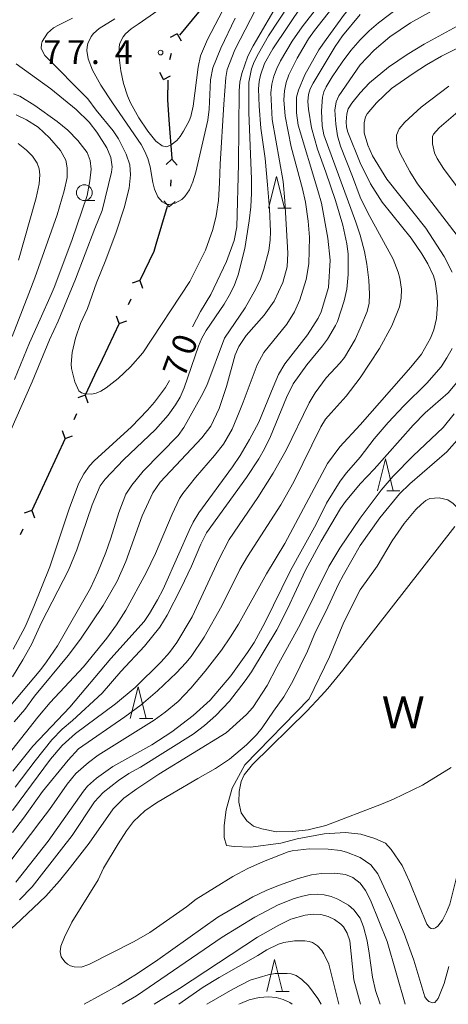
# Model space of a CAD drawing. Units: millimetres. Extents: x -81927 to -80000, y 30000 to 31500.
# Drawn here: x -80822 to -80754, y 30000 to 30155 of the extents above; entities that cross this region are included whole.
import ezdxf

# ---------------------------------------------------------------- set-up
doc = ezdxf.new("R2010")
doc.units = ezdxf.units.MM
for name, color, linetype, lineweight in [('110100_都府県界', 7, 'Continuous', 30), ('510100_水涯線（河川、湖池等）（海岸線）', 7, 'Continuous', 15), ('633100_広葉樹林', 7, 'Continuous', 9), ('633200_針葉樹林', 7, 'Continuous', 9), ('710100_等高線（計曲線）', 7, 'Continuous', 20), ('710107_等高線（計曲線）（注記）', 7, 'Continuous', 0), ('710200_等高線（主曲線）', 7, 'Continuous', 9), ('731200_図化機測定による標高点', 7, 'Continuous', 20), ('731207_図化機測定による標高点（注記）', 7, 'Continuous', 20), ('818100_説明注記', 7, 'Continuous', 0)]:
    doc.layers.add(name, color=color, linetype=linetype, lineweight=lineweight)
doc.styles.add('Style-Kanji', font='txt')
doc.styles.add('Style-WORKING', font='txt')

msp = doc.modelspace()

# ---------------------------------------------------------------- linework, layer by layer
at = {"layer": '110100_都府県界'}
for p, q in [((-80792.7, 30157.532), (-80796.681, 30152.714)), ((-80797.056, 30152.915), (-80798.159, 30152.325)), ((-80797.056, 30152.915), (-80796.467, 30151.812)), ((-80797.999, 30149.805), (-80798.289, 30148.848)), ((-80799.232, 30145.737), (-80799.822, 30146.84)), ((-80799.232, 30145.737), (-80798.13, 30146.327)), ((-80797.896, 30133.151), (-80798.83, 30132.319)), ((-80797.896, 30133.151), (-80797.065, 30132.217)), ((-80798.084, 30129.906), (-80798.142, 30128.908)), ((-80798.645, 30125.718), (-80800.434, 30119.73)), ((-80798.33, 30125.663), (-80799.161, 30126.597)), ((-80798.33, 30125.663), (-80797.396, 30126.494)), ((-80802.966, 30114.028), (-80804.145, 30113.613)), ((-80802.966, 30114.028), (-80802.551, 30112.849)), ((-80804.369, 30111.097), (-80804.801, 30110.195)), ((-80806.203, 30107.263), (-80806.619, 30108.442)), ((-80806.203, 30107.263), (-80808.901, 30101.625)), ((-80806.203, 30107.263), (-80805.025, 30107.679)), ((-80811.562, 30095.97), (-80812.736, 30095.54)), ((-80811.562, 30095.97), (-80811.132, 30094.796)), ((-80812.93, 30093.022), (-80813.352, 30092.115)), ((-80814.72, 30089.167), (-80815.15, 30090.341)), ((-80814.72, 30089.167), (-80813.546, 30089.597)), ((-80814.72, 30089.167), (-80817.352, 30083.498)), ((-80817.352, 30083.498), (-80819.984, 30077.83)), ((-80819.984, 30077.83), (-80821.158, 30077.4)), ((-80819.984, 30077.83), (-80819.554, 30076.655)), ((-80821.352, 30074.882), (-80821.774, 30073.975))]:
    msp.add_line(p, q, dxfattribs=at)
at = {"layer": '110100_都府県界', "flags": 128}
for points in [[(-80798.519, 30145.621), (-80798.61, 30142.51), (-80798.367, 30139.382)], [(-80798.367, 30139.382), (-80797.89, 30133.26), (-80797.896, 30133.151)], [(-80800.434, 30119.73), (-80800.76, 30118.64), (-80802.966, 30114.028)], [(-80808.901, 30101.625), (-80810.09, 30099.14), (-80811.562, 30095.97)]]:
    msp.add_lwpolyline(points, dxfattribs=at)
at = {"layer": '510100_水涯線（河川、湖池等）（海岸線）', "flags": 128}
msp.add_lwpolyline([(-80753.33, 30075.3), (-80771.002, 30052.636), (-80773.328, 30049.778), (-80774.369, 30048.595), (-80776.673, 30046.171), (-80785.189, 30037.795), (-80786.501, 30036.175), (-80786.99, 30035.1), (-80787.283, 30033.537), (-80787.38, 30031.827), (-80786.99, 30030.166), (-80786.11, 30028.896), (-80785.036, 30028.066), (-80783.717, 30027.675), (-80781.421, 30027.186), (-80778.831, 30027.235), (-80776.438, 30027.479), (-80773.653, 30028.163), (-80764.904, 30031.543), (-80763.01, 30032.317), (-80758.436, 30034.537), (-80753.905, 30037.33)], dxfattribs=at)
at = {"layer": '633100_広葉樹林'}
msp.add_line((-80811.69, 30126.64), (-80810.023, 30126.64), dxfattribs=at)
msp.add_circle((-80811.69, 30127.89), 1.249875, dxfattribs=at)
at = {"layer": '633200_針葉樹林'}
for p, q in [((-80781.222, 30125.46), (-80779.138, 30125.46)), ((-80764.072, 30080.93), (-80761.988, 30080.93)), ((-80802.992, 30045.02), (-80800.908, 30045.02)), ((-80781.512, 30002.04), (-80779.428, 30002.04))]:
    msp.add_line(p, q, dxfattribs=at)
at = {"layer": '633200_針葉樹林', "flags": 128}
for points in [[(-80782.68, 30125.46), (-80781.43, 30130.46), (-80780.18, 30125.46)], [(-80765.53, 30080.93), (-80764.28, 30085.93), (-80763.03, 30080.93)], [(-80804.45, 30045.02), (-80803.2, 30050.02), (-80801.95, 30045.02)], [(-80782.97, 30002.04), (-80781.72, 30007.04), (-80780.47, 30002.04)]]:
    msp.add_lwpolyline(points, dxfattribs=at)
at = {"layer": '710100_等高線（計曲線）', "flags": 128}
for points in [[(-80768.27, 30173.93), (-80773.07, 30168.94), (-80775.98, 30165.52), (-80777.36, 30163.69), (-80780.74, 30158.56), (-80785.12, 30151.04), (-80785.94, 30149.42), (-80786.91, 30146.66), (-80787.19, 30145.28), (-80787.32, 30143.93), (-80787.43, 30132.37), (-80787.68, 30122.53), (-80788.1, 30120.34), (-80789.28, 30117.07), (-80791.78, 30111.85), (-80793.39, 30109.17), (-80794.66, 30106.74)], [(-80785.66, 30088.99), (-80784.2, 30091.75), (-80781.97, 30097.25), (-80781.09, 30099.24), (-80780.14, 30100.92), (-80776.53, 30105.47), (-80774.86, 30108.12), (-80774.4, 30109.12), (-80773.23, 30112.96), (-80772.96, 30117.26), (-80773.37, 30120.73), (-80774.36, 30126.25), (-80774.94, 30128.26), (-80778.01, 30138.51), (-80778.26, 30140.48), (-80778.26, 30142.93), (-80777.98, 30144.06), (-80776.97, 30146.44), (-80774.75, 30150.38), (-80773.63, 30152.05), (-80770.7, 30156.01), (-80768.27, 30158.87)], [(-80748.97, 30152.6), (-80755.42, 30149.42), (-80757.83, 30148.05), (-80759.93, 30146.69), (-80763.3, 30144.29), (-80765.66, 30142.07), (-80767.15, 30140.29), (-80767.39, 30139.82), (-80767.62, 30138.9), (-80767.6, 30137.31), (-80767.05, 30135.36), (-80766.3, 30133.71), (-80764.06, 30130.03), (-80757.92, 30122.29), (-80755.01, 30117.85), (-80753.75, 30115.34)], [(-80824.06, 30088.69), (-80819.93, 30098.07), (-80817.2, 30104.71), (-80815.82, 30107.67), (-80813.06, 30114.26), (-80810.06, 30122.23), (-80808.9, 30125.08), (-80807.39, 30131.14), (-80807.33, 30131.98), (-80807.53, 30133.41), (-80808.13, 30134.94), (-80809.75, 30137.45), (-80810.92, 30138.98), (-80812.98, 30141.02), (-80816.98, 30144.23), (-80822.43, 30148.17)], [(-80753.78, 30103.34), (-80754.59, 30101.86), (-80755.52, 30100.46), (-80757.73, 30097.89), (-80761.37, 30094.3), (-80763.83, 30091.68), (-80766.03, 30089.09), (-80768.27, 30086.22)], [(-80798.3, 30098.31), (-80798.93, 30097.18), (-80800.65, 30094.86), (-80801.72, 30093.63), (-80804.29, 30091.01), (-80810.13, 30085.64), (-80810.86, 30084.86), (-80811.79, 30083.58), (-80812.59, 30082.02), (-80814.06, 30078.06), (-80817.14, 30068.93), (-80819.65, 30062.67), (-80821.02, 30059.47), (-80822.91, 30055.96)], [(-80822.94, 30036.74), (-80819.79, 30040.68), (-80813.98, 30046.84), (-80807.5, 30054.5), (-80802.25, 30060.33), (-80801.45, 30061.59), (-80800.17, 30063.73), (-80799.26, 30065.4), (-80796.82, 30070.99), (-80795.2, 30074.66), (-80794.55, 30075.95), (-80793.64, 30077.42), (-80788.35, 30084.71), (-80787.17, 30086.47), (-80785.66, 30088.99)], [(-80768.27, 30086.22), (-80770.42, 30083.75), (-80771.38, 30082.42), (-80773.54, 30078.98), (-80775.17, 30075.66), (-80779.21, 30068.34), (-80783.24, 30060.12), (-80784.97, 30057.01), (-80786, 30055.41), (-80788.62, 30051.76), (-80791.89, 30047.91), (-80794.56, 30045.53), (-80797.91, 30042.95), (-80801.08, 30040.91), (-80807.18, 30037.48), (-80809.79, 30035.66), (-80811.17, 30034.36), (-80811.85, 30033.58), (-80817.41, 30025.71), (-80822.48, 30019.23)], [(-80800.72, 30000), (-80796.73, 30002.48), (-80784.44, 30010.57), (-80781.08, 30012.47), (-80779.18, 30013.41), (-80776.93, 30014.06), (-80775.63, 30014.22), (-80774.45, 30014.16), (-80773.31, 30013.85), (-80772.29, 30013.35), (-80771.32, 30012.65), (-80770.9, 30012.22), (-80770.28, 30011.19), (-80769.9, 30009.98), (-80769.23, 30003.85), (-80768.27, 30000.22)], [(-80768.27, 30000.22), (-80768.19, 30000)]]:
    msp.add_lwpolyline(points, dxfattribs=at)
at = {"layer": '710200_等高線（主曲線）', "flags": 128}
for points in [[(-80692.79, 30225.99), (-80693.67, 30223.54), (-80694.97, 30220.77), (-80696.41, 30217.15), (-80698.46, 30213.1), (-80699.23, 30211.96), (-80708.28, 30199.97), (-80710.66, 30195.54), (-80712.84, 30190.57), (-80714.04, 30188.07), (-80717.41, 30182.19), (-80719.48, 30178.97), (-80721.5, 30176.6), (-80722.72, 30175.35), (-80723.9, 30174.31), (-80726.19, 30172.73), (-80727.41, 30172.05), (-80730.43, 30170.61), (-80755.56, 30160.95), (-80759.25, 30158.96), (-80762.13, 30157.1), (-80765.39, 30154.64), (-80766.85, 30153.37), (-80768.27, 30151.97)], [(-80787.53, 30161.2), (-80792.31, 30152.01), (-80793.38, 30149.48), (-80793.74, 30147.68), (-80794.57, 30141.52), (-80794.93, 30139.91), (-80795.18, 30139.22), (-80796.06, 30137.56), (-80796.6, 30136.72), (-80797.11, 30136.1), (-80798.01, 30135.41), (-80798.73, 30135.13), (-80799.46, 30135.29), (-80800.42, 30136), (-80801.71, 30137.56), (-80803.13, 30139.7), (-80804.41, 30142.06), (-80804.89, 30143.15), (-80805.53, 30145.12), (-80805.93, 30147.08), (-80806.26, 30149.61), (-80806.23, 30150.89), (-80806.11, 30151.46), (-80805.59, 30152.47), (-80805.21, 30152.93), (-80804.33, 30153.72), (-80803.21, 30154.46), (-80798.9, 30157.44)], [(-80823, 30051.62), (-80821.36, 30054.27), (-80820, 30056.69), (-80818.46, 30060.15), (-80814.19, 30068.43), (-80812.88, 30071.61), (-80810.47, 30078.73), (-80809.21, 30081.71), (-80808.4, 30082.77), (-80805.51, 30085.81), (-80800.46, 30090.56), (-80798.51, 30092.82), (-80797.31, 30094.46), (-80796.61, 30095.68), (-80795.97, 30097.12), (-80793.7, 30103.69), (-80793.19, 30104.94), (-80792.51, 30106.15), (-80789.65, 30110.32), (-80788.86, 30111.68), (-80788.11, 30113.21), (-80787.46, 30114.97), (-80786.44, 30119.07), (-80785.71, 30123.43), (-80785.47, 30125.64), (-80785.35, 30127.84), (-80785.36, 30130.03), (-80785.78, 30140.52), (-80785.79, 30145.32), (-80785.35, 30147.4), (-80784.93, 30148.5), (-80784.26, 30149.84), (-80782.69, 30152.61), (-80777.7, 30160.24)], [(-80771.36, 30158.69), (-80775.44, 30153.47), (-80776.37, 30152.12), (-80778.17, 30149.08), (-80779.48, 30146.46), (-80779.91, 30145.24), (-80780.17, 30143.92), (-80780.26, 30142.51), (-80780.09, 30139.97), (-80779.13, 30135.11), (-80777.34, 30128.52), (-80776.86, 30126.4), (-80776.42, 30123.42), (-80776.23, 30120.89), (-80776.36, 30116.69), (-80776.76, 30114.21), (-80777.73, 30111.03), (-80778.6, 30109.14), (-80779.82, 30107.19), (-80783.41, 30102.71), (-80784.48, 30100.79), (-80786.67, 30094.86), (-80787.33, 30093.31), (-80788.39, 30090.62), (-80789.75, 30088.26), (-80791.18, 30086.48), (-80794.17, 30083), (-80796.16, 30080.5), (-80796.68, 30079.72), (-80797.87, 30077.23), (-80800.5, 30071.06), (-80801.97, 30067.98), (-80805.17, 30062.11), (-80806.62, 30059.81), (-80808.13, 30057.7), (-80811.82, 30053.19), (-80817.09, 30047.55), (-80819.04, 30045.26), (-80824.24, 30038.6)], [(-80783.88, 30158.39), (-80787.98, 30150.4), (-80789.18, 30147.29), (-80789.41, 30146.02), (-80789.73, 30141.86), (-80790.32, 30132.4), (-80790.38, 30129.44), (-80790.56, 30126.68), (-80790.91, 30124.26), (-80791.44, 30122.09), (-80792.62, 30118.84), (-80795.1, 30113.87), (-80802.47, 30102.65), (-80804.44, 30100.46), (-80806.37, 30098.61), (-80808.23, 30097.13), (-80809.07, 30096.61), (-80809.84, 30096.29), (-80810.53, 30096.16), (-80811.57, 30096.18), (-80812.16, 30096.37), (-80812.56, 30096.66), (-80813.21, 30098.11), (-80813.73, 30100.18), (-80813.77, 30100.85), (-80813.61, 30102.71), (-80813.09, 30104.98), (-80812.29, 30107.3), (-80811.22, 30109.63), (-80809.8, 30113.71), (-80808.29, 30117.31), (-80806.66, 30121.66), (-80805.41, 30125.51), (-80804.64, 30128.59), (-80804.43, 30130.72), (-80804.53, 30132.28), (-80805.1, 30133.98), (-80806.32, 30136.37), (-80807.15, 30137.61), (-80809.84, 30140.91), (-80811.13, 30142.67), (-80817.93, 30149.5), (-80818.47, 30150.61), (-80818.46, 30151.31), (-80818.33, 30151.71), (-80817.47, 30153.03), (-80816.54, 30153.84), (-80815.77, 30154.31), (-80813.55, 30155.39)], [(-80777.29, 30157.6), (-80782.01, 30150.57), (-80783.3, 30148.23), (-80783.96, 30146.42), (-80784.16, 30145.43), (-80784.25, 30144.26), (-80784.16, 30141.54), (-80783.9, 30138.08), (-80783.19, 30133.29), (-80782.87, 30129.14), (-80782.53, 30125.35), (-80782.37, 30121.75), (-80782.44, 30120.39), (-80782.65, 30118.8), (-80783.41, 30115.83), (-80783.97, 30114.28), (-80784.67, 30112.73), (-80786.38, 30109.72), (-80789.6, 30104.94), (-80792.41, 30097.51), (-80793.28, 30095.78), (-80796.01, 30090.88), (-80796.91, 30089.64), (-80802.42, 30084.02), (-80804.23, 30081.79), (-80805.18, 30080.37), (-80806.28, 30077.51), (-80807.51, 30073.45), (-80808.31, 30071.2), (-80809.56, 30068.07), (-80810.74, 30065.57), (-80815.94, 30056.51), (-80817.64, 30053.95), (-80818.55, 30052.77), (-80824.64, 30045.49)], [(-80800.91, 30080.58), (-80799.76, 30082.26), (-80793.17, 30089.27), (-80791.78, 30091.09), (-80790.46, 30093.88), (-80789.3, 30097.37), (-80787.92, 30102.32), (-80787.38, 30103.64), (-80786.18, 30105.4), (-80783.36, 30108.57), (-80781.81, 30110.81), (-80780.43, 30113.73), (-80779.73, 30116.23), (-80779.66, 30118.38), (-80780.11, 30126.61), (-80780.39, 30129.65), (-80782.1, 30139.42), (-80782.31, 30143.61), (-80782.14, 30144.99), (-80781.84, 30146.26), (-80781.39, 30147.47), (-80780.79, 30148.67), (-80778.94, 30151.75), (-80777.41, 30154.03), (-80774.95, 30157.11)], [(-80768.27, 30148.04), (-80766.06, 30150.37), (-80763.6, 30152.47), (-80760.3, 30154.66), (-80756.55, 30156.73)], [(-80822.57, 30034.22), (-80819.46, 30038.37), (-80816.81, 30041.66), (-80815.17, 30043.33), (-80813.57, 30044.74), (-80808.9, 30049.03), (-80805.97, 30052.44), (-80802.2, 30056.43), (-80799.82, 30059.42), (-80798.63, 30061.33), (-80796.48, 30065.51), (-80794.82, 30069.06), (-80793.35, 30072.51), (-80792.45, 30074.29), (-80786.16, 30083.01), (-80784.23, 30085.94), (-80783.32, 30087.53), (-80782.39, 30089.49), (-80779.87, 30095.64), (-80778.78, 30097.78), (-80776.67, 30100.78), (-80774.17, 30103.75), (-80773.42, 30104.8), (-80772.13, 30106.98), (-80771.83, 30107.6), (-80770.77, 30110.85), (-80770.33, 30112.68), (-80770.13, 30115.01), (-80770.16, 30118.28), (-80770.33, 30119.84), (-80770.99, 30122.77), (-80772.15, 30126.66), (-80773.68, 30131.11), (-80774.98, 30134.75), (-80775.9, 30138.09), (-80776.39, 30141.04), (-80776.48, 30142.27), (-80776.4, 30143.37), (-80776.15, 30144.28), (-80775.68, 30145.17), (-80772.2, 30150.9), (-80771.01, 30152.63), (-80768.27, 30155.97)], [(-80787.93, 30155.39), (-80790.18, 30150.68), (-80791.48, 30147.57), (-80791.82, 30145.66), (-80792.01, 30141.06), (-80792.23, 30139.34), (-80794.15, 30131.1), (-80794.58, 30129.58), (-80795.12, 30128.35), (-80795.89, 30127.27), (-80796.36, 30126.84), (-80797.41, 30126.22), (-80798.31, 30126.01), (-80798.7, 30126.05), (-80799.46, 30126.43), (-80800.12, 30127.24), (-80800.64, 30128.45), (-80800.93, 30129.51), (-80801.32, 30131.98), (-80801.68, 30133.28), (-80802.14, 30134.39), (-80802.76, 30135.47), (-80807.28, 30142.03), (-80809.08, 30144.84), (-80810.39, 30147.19), (-80811.11, 30148.96), (-80811.31, 30150.3), (-80811.26, 30150.88), (-80811.12, 30151.42), (-80810.61, 30152.48), (-80810.24, 30152.97), (-80809.36, 30153.76), (-80806.91, 30155.31)], [(-80749.22, 30156.01), (-80752.39, 30154.45), (-80758.15, 30151.27), (-80760.83, 30149.69), (-80763.78, 30147.65), (-80766.78, 30145.21), (-80768.27, 30143.61)], [(-80768.27, 30151.97), (-80769.71, 30150.31), (-80771.11, 30148.47), (-80772.65, 30146.16), (-80773.59, 30144.57), (-80773.96, 30143.78), (-80774.2, 30142.94), (-80774.34, 30140.8), (-80774.24, 30138.4), (-80773.95, 30136.99), (-80768.92, 30123.26), (-80768.27, 30121.2)], [(-80768.27, 30127.21), (-80769.46, 30130.46), (-80771.35, 30135.2), (-80771.8, 30136.83), (-80772.08, 30138.68), (-80772.22, 30140.91), (-80772.03, 30142.22), (-80771.63, 30143.17), (-80768.27, 30148.04)], [(-80752.99, 30121.16), (-80759.2, 30129.3), (-80760.45, 30131.21), (-80761.97, 30134.05), (-80762.43, 30135.21), (-80762.55, 30136.25), (-80762.52, 30136.95), (-80762.11, 30137.94), (-80761.22, 30139.01), (-80758.66, 30141.37), (-80754.31, 30144.66)], [(-80822.84, 30143.49), (-80821.83, 30143.09), (-80819.5, 30141.63), (-80815.98, 30139.13), (-80814.31, 30137.75), (-80812.73, 30136.11), (-80811.23, 30134.21), (-80810.76, 30132.96), (-80810.64, 30131.62), (-80810.82, 30129.74), (-80811.23, 30127.43), (-80813.66, 30120.37), (-80816.46, 30112.94), (-80816.89, 30111.85), (-80818.63, 30107.96), (-80820.35, 30104.25), (-80822.71, 30098.45)], [(-80768.27, 30132.62), (-80770.2, 30137.43), (-80770.39, 30138.22), (-80770.46, 30139.04), (-80770.35, 30140.31), (-80770.13, 30141.09), (-80769.58, 30142.02), (-80768.27, 30143.61)], [(-80751.77, 30141.59), (-80755.81, 30138.09), (-80756.68, 30137.13), (-80756.85, 30136.74), (-80756.88, 30135.58), (-80756.53, 30134.17), (-80756.12, 30133.26), (-80755.11, 30131.68), (-80751.46, 30126.74)], [(-80823.05, 30105.24), (-80820.41, 30112.03), (-80819.49, 30114.49), (-80815.96, 30124.4), (-80814.86, 30128.16), (-80814.41, 30130.27), (-80814.39, 30131.83), (-80814.63, 30133.01), (-80815.46, 30134.56), (-80817.16, 30136.53), (-80818.96, 30138.21), (-80820.81, 30139.38), (-80822.45, 30140.18)], [(-80822.12, 30135.65), (-80820.81, 30134.58), (-80819.88, 30133.67), (-80819.12, 30132.56), (-80818.78, 30131.67), (-80818.68, 30130.68), (-80818.82, 30129.31), (-80819.26, 30127.07), (-80822.06, 30117.26)], [(-80768.27, 30132.62), (-80766.6, 30129.27), (-80764.8, 30126.42), (-80760.24, 30120.72), (-80758.52, 30118.25), (-80757.61, 30116.69), (-80756.72, 30114.79), (-80756.46, 30113.91), (-80756.12, 30111.62), (-80756.06, 30110.34), (-80756.25, 30108.05), (-80756.66, 30106.27), (-80757.16, 30104.98), (-80758.61, 30102.44), (-80760.25, 30100.41), (-80768.27, 30091.29)], [(-80768.27, 30098.71), (-80765.19, 30103.34), (-80763.25, 30106.93), (-80762.08, 30109.88), (-80761.79, 30111.26), (-80761.73, 30112.71), (-80761.98, 30114.41), (-80762.26, 30115.38), (-80763.06, 30117.4), (-80767.02, 30124.72), (-80768.27, 30127.21)], [(-80768.27, 30121.2), (-80767.58, 30118.62), (-80767.19, 30116.65), (-80766.87, 30114.11), (-80766.78, 30111.91), (-80766.86, 30110.5), (-80767.14, 30109.19), (-80768.27, 30106.55)], [(-80768.27, 30106.55), (-80769.03, 30104.75), (-80770.74, 30101.93), (-80771.4, 30101.08), (-80773.59, 30098.7), (-80775.36, 30096.34), (-80776.27, 30094.76), (-80779.93, 30087.31), (-80781.96, 30083.71), (-80784.38, 30079.86), (-80788.89, 30073.24), (-80790.51, 30070.07), (-80794.71, 30061.05), (-80797.11, 30057.01), (-80798.29, 30055.44), (-80799.58, 30053.96), (-80803.71, 30049.91), (-80806.78, 30047.36), (-80813.08, 30042.68), (-80815.18, 30040.79), (-80817.02, 30038.62), (-80822.99, 30030.54)], [(-80770.48, 30095.84), (-80768.27, 30098.71)], [(-80768.27, 30082), (-80766.03, 30084.35), (-80759.93, 30091.24), (-80758, 30093.18), (-80754.41, 30096.36), (-80752.74, 30098.28)], [(-80823.03, 30027.06), (-80821.26, 30029.31), (-80818.28, 30033.52), (-80814.24, 30038.45), (-80812.6, 30040.23), (-80805.33, 30045.29), (-80802.76, 30047.21), (-80800.19, 30049.37), (-80797.19, 30052.22), (-80795.71, 30053.8), (-80794.89, 30054.81), (-80792.82, 30057.86), (-80790.05, 30062.81), (-80787.19, 30068.53), (-80786.01, 30070.55), (-80780.72, 30078.68), (-80778.69, 30082.32), (-80774.44, 30091.01), (-80773.69, 30092.21), (-80772.8, 30093.18), (-80770.48, 30095.84)], [(-80753.46, 30093.04), (-80755.18, 30090.91), (-80759.89, 30086.44), (-80763.03, 30083.21), (-80764.94, 30081.02), (-80768.27, 30076.61)], [(-80768.27, 30091.29), (-80771.47, 30087.82), (-80773.41, 30085.21), (-80780.11, 30072.59), (-80783, 30067.83), (-80787.41, 30059.89), (-80788.65, 30057.88), (-80790.11, 30055.78), (-80792.65, 30052.47), (-80794.94, 30049.8), (-80796.93, 30047.73), (-80798.95, 30046.01), (-80800.71, 30044.77), (-80809.49, 30039.24), (-80811.03, 30038.11), (-80813.05, 30036.36), (-80814.42, 30034.71), (-80817.19, 30030.69), (-80818.52, 30028.92), (-80823.44, 30022.44)], [(-80768.27, 30072.29), (-80765.16, 30076.64), (-80762.04, 30080.44), (-80760.44, 30082.03), (-80754.58, 30087.05), (-80752.6, 30089.32)], [(-80821.89, 30016.45), (-80819.92, 30018.53), (-80815.28, 30024.43), (-80813.63, 30026.62), (-80810.09, 30031.92), (-80808.74, 30033.38), (-80806.32, 30035.27), (-80804.7, 30036.38), (-80802.85, 30037.39), (-80794.57, 30042.55), (-80792.77, 30043.92), (-80790.96, 30045.51), (-80788.82, 30047.79), (-80786.34, 30050.96), (-80785.37, 30052.38), (-80781.38, 30059.03), (-80779.71, 30062.31), (-80776.86, 30068.42), (-80774.42, 30072.98), (-80771.33, 30078.14), (-80770.57, 30079.22), (-80768.27, 30082)], [(-80822.72, 30044.51), (-80821.07, 30046.47), (-80819.55, 30048.53), (-80814.22, 30054.97), (-80812.29, 30057.52), (-80808.71, 30062.83), (-80806.53, 30066.69), (-80805.16, 30069.8), (-80802.59, 30076.96), (-80800.91, 30080.58)], [(-80751.18, 30075.78), (-80751.81, 30076.69), (-80752.9, 30078.22), (-80753.63, 30078.92), (-80754.45, 30079.47), (-80755.8, 30079.83), (-80757.27, 30079.7), (-80757.89, 30079.41), (-80758.66, 30078.78), (-80759.49, 30077.97), (-80761.34, 30075.78), (-80763.23, 30073.04), (-80765.55, 30069.05), (-80768.27, 30065.33)], [(-80768.27, 30076.61), (-80771.48, 30071.86), (-80773.2, 30068.97), (-80777.69, 30059.87), (-80781.4, 30053.18), (-80782.88, 30050.24), (-80785.15, 30046.75), (-80786.13, 30045.64), (-80789.35, 30042.76), (-80799.98, 30036.25), (-80803.45, 30033.96), (-80805.49, 30032.48), (-80807.13, 30030.79), (-80810.93, 30025.41), (-80813.89, 30021.63), (-80815.59, 30019.45), (-80817.76, 30017.05), (-80822.56, 30012.47), (-80823.42, 30011.73), (-80826.48, 30009.18), (-80829.04, 30006.89), (-80833.1, 30003.61), (-80834.83, 30002.1), (-80837.77, 30000)], [(-80768.27, 30023.15), (-80770.41, 30023.99), (-80771.33, 30024.22), (-80773.31, 30024.47), (-80776.3, 30024.49), (-80778.94, 30024.17), (-80779.59, 30024.02), (-80783.46, 30022.51), (-80785.92, 30021.4), (-80788.31, 30020.16), (-80794.07, 30016.56), (-80795.58, 30015.35), (-80801.37, 30011.3), (-80803.87, 30009.91), (-80810.99, 30006.26), (-80812.21, 30005.87), (-80813.31, 30005.91), (-80813.87, 30006.06), (-80814.36, 30006.32), (-80814.78, 30006.68), (-80815.35, 30007.48), (-80815.52, 30008.25), (-80815.38, 30009.18), (-80814.84, 30010.58), (-80813.68, 30012.92), (-80809.52, 30019.61), (-80808.65, 30021.47), (-80806.39, 30025.27), (-80805.07, 30027.31), (-80803.96, 30028.78), (-80802.16, 30030.51), (-80800.33, 30031.77), (-80797.76, 30033.27), (-80793.81, 30035.59), (-80791.02, 30037.16), (-80788.83, 30038.62), (-80786.17, 30040.9), (-80784.57, 30042.46), (-80783.67, 30043.56), (-80781.9, 30046.19), (-80780.25, 30048.47), (-80778.87, 30050.92), (-80776.54, 30055.64), (-80775.27, 30058.68), (-80773.65, 30061.87), (-80771.64, 30066.2), (-80770.9, 30067.67), (-80768.27, 30072.29)], [(-80776.28, 30048.11), (-80773.07, 30054.75), (-80770.81, 30060.21), (-80768.27, 30065.33)], [(-80757.735, 30012.606), (-80757.32, 30012.08), (-80757.05, 30011.93), (-80756.74, 30011.9), (-80756.4, 30012.03), (-80756.02, 30012.32), (-80755.27, 30013.26), (-80754.63, 30014.51), (-80754.13, 30015.77), (-80752.96, 30020.38), (-80752.33, 30024.3), (-80751.58, 30027.6), (-80750.49, 30031.46), (-80749.25, 30034.95), (-80747.92, 30037.31), (-80743.15, 30045.23), (-80739.89, 30051), (-80738.99, 30052.8), (-80738.76, 30054.06), (-80738.76, 30055.62), (-80739.1, 30057.11)], [(-80776.28, 30048.11), (-80786.44, 30037.75), (-80788.39, 30034.04), (-80789.37, 30030.62), (-80789.68, 30028.19), (-80789.68, 30026.3), (-80789.3, 30025.01), (-80788.08, 30024.86), (-80785.5, 30024.78), (-80780.75, 30025.38), (-80778.2, 30026.076), (-80773.917, 30026.871), (-80770.553, 30027.085), (-80768.136, 30026.81), (-80765.964, 30026.137), (-80764.282, 30025.403), (-80763.395, 30024.394), (-80761.651, 30021.855), (-80760.489, 30019.346), (-80758.96, 30015.554), (-80757.735, 30012.606)], [(-80754.28, 30005.98), (-80755.03, 30003.28), (-80755.96, 30000.94), (-80756.51, 30000.29), (-80756.81, 30000.21), (-80757.42, 30000.42), (-80757.82, 30000.8), (-80758.05, 30001.18), (-80759.8, 30006.97), (-80761.32, 30011.17), (-80763.33, 30015.87), (-80765.46, 30020.54), (-80766.55, 30021.97), (-80768.27, 30023.15)], [(-80811.7, 30000), (-80806.35, 30002.95), (-80803.31, 30004.85), (-80800.13, 30007.03), (-80790.67, 30013.71), (-80785.15, 30016.91), (-80783.06, 30017.93), (-80781.09, 30018.74), (-80778, 30019.82), (-80775.91, 30020.39), (-80774.36, 30020.63), (-80772.24, 30020.67), (-80770.55, 30020.45), (-80769.43, 30019.96), (-80768.27, 30019.1)], [(-80768.27, 30019.1), (-80767.42, 30017.91), (-80766.64, 30016.41), (-80763.99, 30009.9), (-80761.14, 30000)], [(-80768.27, 30013.55), (-80769.26, 30014.87), (-80770.09, 30015.61), (-80771.76, 30016.56), (-80772.83, 30017), (-80773.91, 30017.27), (-80775.01, 30017.36), (-80776.14, 30017.28), (-80777.36, 30017.04), (-80778.66, 30016.66), (-80781.16, 30015.67), (-80784.82, 30013.73), (-80789.99, 30010.59), (-80803.5, 30001.34), (-80805.71, 30000)], [(-80765.11, 30000), (-80765.85, 30002.19), (-80766.31, 30004.3), (-80766.81, 30008.05), (-80767.17, 30010.02), (-80767.71, 30012.19), (-80768.27, 30013.55)], [(-80796.82, 30000), (-80792.97, 30002.68), (-80790.45, 30004.23), (-80784.36, 30007.68), (-80782.93, 30008.58), (-80781.09, 30009.49), (-80780.26, 30009.76), (-80778.61, 30010.02), (-80776.96, 30010.02), (-80776.3, 30009.91), (-80775.78, 30009.73), (-80774.96, 30009.21), (-80774.27, 30008.47), (-80773.95, 30007.96), (-80773.21, 30006.33), (-80771.61, 30000)], [(-80774.42, 30000), (-80774.91, 30000.92), (-80776.41, 30002.89), (-80777.46, 30003.91), (-80778.33, 30004.53), (-80779.11, 30004.82), (-80779.75, 30004.88), (-80781.62, 30004.84), (-80782.75, 30004.65), (-80785.56, 30003.79), (-80788.31, 30002.4), (-80792.42, 30000)], [(-80787.34, 30000), (-80787.11, 30000.13), (-80785.71, 30000.71), (-80784.15, 30001.09), (-80782.7, 30001.2), (-80781.46, 30001.08), (-80780.37, 30000.78), (-80779.34, 30000.3), (-80778.94, 30000)]]:
    msp.add_lwpolyline(points, dxfattribs=at)
at = {"layer": '731200_図化機測定による標高点'}
msp.add_circle((-80799.68, 30149.97), 0.375, dxfattribs=at)

# ---------------------------------------------------------------- texts
at = {"layer": '710107_等高線（計曲線）（注記）', "style": 'Style-WORKING'}
for s, p in [('0', (-80794.677, 30102.034)), ('7', (-80795.96, 30098.51))]:
    msp.add_text(s, height=3.75, rotation=70, dxfattribs=at).set_placement(p)
at = {"layer": '731207_図化機測定による標高点（注記）', "style": 'Style-WORKING'}
for s, p in [('7', (-80818.158, 30148.16)), ('7', (-80814.408, 30148.16)), ('4', (-80806.908, 30148.16)), ('.', (-80810.658, 30148.16))]:
    msp.add_text(s, height=3.75, dxfattribs=at).set_placement(p)
at = {"layer": '818100_説明注記', "style": 'Style-Kanji'}
msp.add_text('Ｗ', height=5, dxfattribs=at).set_placement((-80764.87, 30043.511))

doc.saveas('drawing.dxf')
